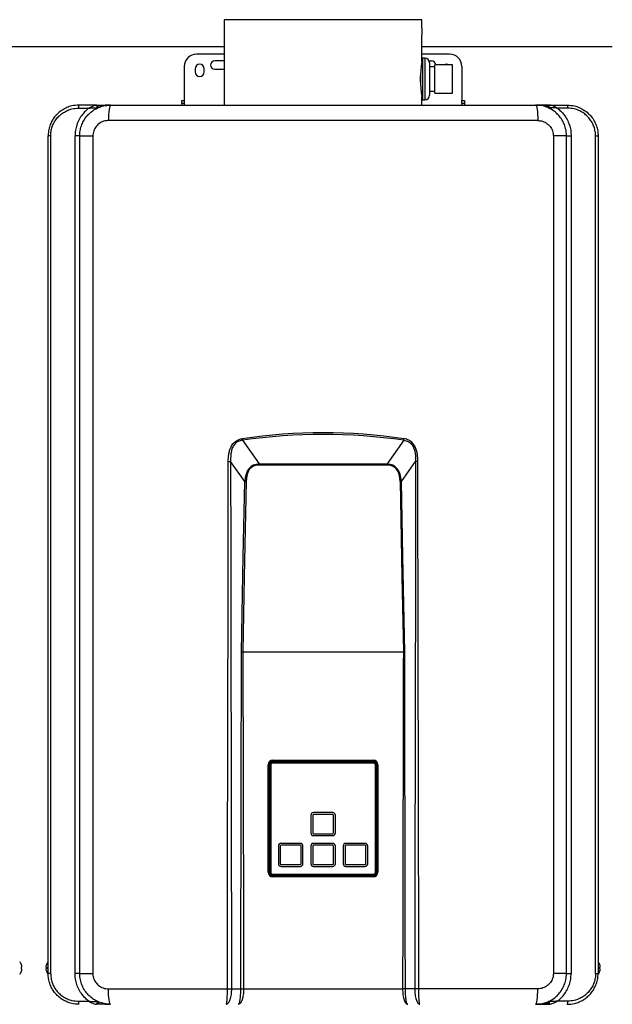
# Model space of a CAD drawing. Units: millimetres. Extents: x 1888 to 7708, y 425 to 3956.
# Drawn here: x 3582 to 3966, y 2012 to 2650 of the extents above; entities that cross this region are included whole.
import ezdxf

# ---------------------------------------------------------------- set-up
doc = ezdxf.new("R2010")
doc.units = ezdxf.units.MM
doc.layers.add('Frame', color=80, linetype='Continuous')

msp = doc.modelspace()

# ---------------------------------------------------------------- linework, layer by layer
at = {"color": 7, "linetype": 'Continuous', "lineweight": 25}
for p, q in [((3714.759, 2650.473), (3714.759, 2595.088)), ((3842.959, 2645.209), (3842.959, 2650.473)), ((3842.959, 2623.239), (3842.959, 2640.538)), ((3714.759, 2628.088), (3696.859, 2628.088)), ((3714.759, 2623.838), (3708.609, 2623.838)), ((3860.859, 2628.088), (3842.959, 2628.088)), ((3842.959, 2623.838), (3843.359, 2623.838)), ((3844.859, 2625.488), (3843.359, 2625.488)), ((3843.359, 2625.488), (3843.359, 2598.488)), ((3847.538, 2623.838), (3849.109, 2623.838)), ((3688.859, 2620.088), (3688.859, 2598.088)), ((3695.859, 2618.588), (3695.859, 2616.588)), ((3701.859, 2616.588), (3701.859, 2618.588)), ((3708.609, 2618.338), (3714.759, 2618.338)), ((3843.359, 2623.238), (3842.933, 2623.238)), ((3847.859, 2622.488), (3847.859, 2601.488)), ((3851.359, 2619.928), (3847.859, 2619.928)), ((3862.859, 2621.113), (3851.359, 2621.113)), ((3851.359, 2602.863), (3851.359, 2621.113)), ((3862.859, 2602.863), (3862.859, 2621.113)), ((3868.859, 2620.088), (3868.859, 2598.088)), ((3841.859, 2614.035), (3841.859, 2609.941)), ((3842.898, 2600.738), (3843.359, 2600.738)), ((3842.959, 2595.088), (3842.959, 2600.388)), ((3843.359, 2598.488), (3844.859, 2598.488)), ((3847.859, 2604.048), (3851.359, 2604.048)), ((3851.359, 2602.863), (3862.859, 2602.863)), ((3620.242, 2593.088), (3626.963, 2593.088)), ((3631.694, 2595.088), (3620.559, 2595.088)), ((3632.314, 2593.088), (3632.464, 2593.088)), ((3641.059, 2595.088), (3916.659, 2595.088)), ((3687.259, 2598.088), (3688.859, 2598.088)), ((3687.259, 2596.088), (3687.259, 2598.088)), ((3688.859, 2596.088), (3687.259, 2596.088)), ((3687.259, 2596.088), (3687.259, 2595.088)), ((3688.859, 2598.088), (3688.859, 2596.088)), ((3688.859, 2596.088), (3688.859, 2595.088)), ((3868.859, 2596.088), (3868.859, 2598.088)), ((3868.859, 2598.088), (3870.459, 2598.088)), ((3870.459, 2596.088), (3868.859, 2596.088)), ((3868.859, 2596.088), (3868.859, 2595.088)), ((3870.459, 2598.088), (3870.459, 2596.088)), ((3870.459, 2596.088), (3870.459, 2595.088)), ((3925.255, 2593.088), (3925.404, 2593.088)), ((3926.024, 2595.088), (3937.159, 2595.088)), ((3937.477, 2593.088), (3930.756, 2593.088)), ((3918.051, 2585.088), (3639.667, 2585.088)), ((3602.206, 2575.088), (3600.559, 2575.088)), ((3600.559, 2032.088), (3600.559, 2575.088)), ((3602.206, 2575.088), (3602.206, 2032.088)), ((3621.059, 2575.114), (3618.041, 2575.114)), ((3618.041, 2032.061), (3618.041, 2575.114)), ((3621.059, 2575.114), (3621.059, 2575.088)), ((3621.059, 2575.088), (3629.566, 2575.088)), ((3621.059, 2032.088), (3621.059, 2575.088)), ((3621.254, 2577.589), (3621.265, 2577.58)), ((3629.566, 2575.088), (3629.566, 2032.088)), ((3928.152, 2575.088), (3928.152, 2032.088)), ((3936.659, 2575.088), (3928.152, 2575.088)), ((3936.659, 2575.114), (3939.678, 2575.114)), ((3936.659, 2575.088), (3936.659, 2575.114)), ((3936.659, 2032.088), (3936.659, 2575.088)), ((3939.678, 2575.114), (3939.678, 2032.061)), ((3955.513, 2032.088), (3955.513, 2575.088)), ((3955.513, 2575.088), (3957.159, 2575.088)), ((3957.159, 2575.088), (3957.159, 2032.088)), ((3726.531, 2377.778), (3737.378, 2362.426)), ((3831.188, 2377.778), (3820.341, 2362.426)), ((3728.073, 2351.064), (3718.927, 2364.009)), ((3737.378, 2362.426), (3820.341, 2362.426)), ((3737.378, 2362.426), (3737.378, 2361.728)), ((3820.341, 2362.426), (3820.341, 2361.728)), ((3829.646, 2351.064), (3838.792, 2364.009)), ((3820.341, 2361.728), (3737.378, 2361.728)), ((3726.84, 2240.588), (3726.84, 2240.588)), ((3726.84, 2240.588), (3830.879, 2240.588)), ((3830.879, 2240.588), (3830.879, 2240.588)), ((3743.309, 2097.788), (3743.309, 2167.388)), ((3743.309, 2167.388), (3743.809, 2167.388)), ((3743.809, 2167.388), (3743.809, 2097.788)), ((3744.059, 2167.488), (3744.059, 2097.388)), ((3744.259, 2097.388), (3744.259, 2167.488)), ((3744.577, 2097.188), (3744.577, 2167.688)), ((3744.718, 2097.188), (3744.718, 2167.688)), ((3744.859, 2167.688), (3744.718, 2167.688)), ((3744.859, 2097.188), (3744.859, 2167.688)), ((3744.959, 2167.583), (3744.959, 2097.283)), ((3745.859, 2168.97), (3811.859, 2168.97)), ((3745.859, 2168.829), (3811.859, 2168.829)), ((3745.859, 2168.829), (3745.859, 2168.688)), ((3745.859, 2168.688), (3811.859, 2168.688)), ((3811.759, 2168.583), (3745.959, 2168.583)), ((3811.659, 2169.488), (3746.059, 2169.488)), ((3811.659, 2169.288), (3746.059, 2169.288)), ((3746.309, 2170.388), (3811.409, 2170.388)), ((3746.309, 2169.888), (3746.309, 2170.388)), ((3811.409, 2169.888), (3746.309, 2169.888)), ((3746.809, 2169.888), (3746.809, 2169.488)), ((3769.359, 2169.488), (3769.359, 2169.888)), ((3772.859, 2169.888), (3772.859, 2169.488)), ((3784.859, 2169.888), (3784.859, 2169.488)), ((3788.359, 2169.888), (3788.359, 2169.488)), ((3810.909, 2169.488), (3810.909, 2169.888)), ((3811.409, 2169.888), (3811.409, 2170.388)), ((3811.859, 2168.688), (3811.859, 2168.829)), ((3812.759, 2097.283), (3812.759, 2167.583)), ((3812.859, 2167.688), (3812.859, 2097.188)), ((3813.001, 2167.688), (3812.859, 2167.688)), ((3813.001, 2167.688), (3813.001, 2097.188)), ((3813.142, 2167.688), (3813.142, 2097.188)), ((3813.459, 2097.388), (3813.459, 2167.488)), ((3813.659, 2097.388), (3813.659, 2167.488)), ((3813.909, 2167.388), (3814.409, 2167.388)), ((3813.909, 2097.788), (3813.909, 2167.388)), ((3814.409, 2167.388), (3814.409, 2097.788)), ((3770.909, 2134.683), (3770.909, 2123.183)), ((3772.109, 2134.683), (3772.109, 2123.183)), ((3785.109, 2136.383), (3772.609, 2136.383)), ((3785.109, 2135.183), (3772.609, 2135.183)), ((3785.609, 2123.183), (3785.609, 2134.683)), ((3786.809, 2123.183), (3786.809, 2134.683)), ((3772.609, 2122.683), (3785.109, 2122.683)), ((3772.609, 2121.483), (3785.109, 2121.483)), ((3749.909, 2114.683), (3749.909, 2103.183)), ((3751.109, 2114.683), (3751.109, 2103.183)), ((3764.109, 2116.383), (3751.609, 2116.383)), ((3764.109, 2115.183), (3751.609, 2115.183)), ((3764.609, 2103.183), (3764.609, 2114.683)), ((3765.809, 2103.183), (3765.809, 2114.683)), ((3770.909, 2114.683), (3770.909, 2103.183)), ((3772.109, 2114.683), (3772.109, 2103.183)), ((3785.109, 2116.383), (3772.609, 2116.383)), ((3785.109, 2115.183), (3772.609, 2115.183)), ((3785.609, 2103.183), (3785.609, 2114.683)), ((3786.809, 2103.183), (3786.809, 2114.683)), ((3791.909, 2114.683), (3791.909, 2103.183)), ((3793.109, 2114.683), (3793.109, 2103.183)), ((3806.109, 2116.383), (3793.609, 2116.383)), ((3806.109, 2115.183), (3793.609, 2115.183)), ((3806.609, 2103.183), (3806.609, 2114.683)), ((3807.809, 2103.183), (3807.809, 2114.683)), ((3751.609, 2102.683), (3764.109, 2102.683)), ((3751.609, 2101.483), (3764.109, 2101.483)), ((3772.609, 2102.683), (3785.109, 2102.683)), ((3772.609, 2101.483), (3785.109, 2101.483)), ((3793.609, 2102.683), (3806.109, 2102.683)), ((3793.609, 2101.483), (3806.109, 2101.483)), ((3743.309, 2097.788), (3743.809, 2097.788)), ((3744.718, 2097.188), (3744.859, 2097.188)), ((3745.859, 2096.188), (3745.859, 2096.046)), ((3811.859, 2096.188), (3745.859, 2096.188)), ((3811.859, 2096.046), (3745.859, 2096.046)), ((3811.859, 2095.905), (3745.859, 2095.905)), ((3745.959, 2096.283), (3811.759, 2096.283)), ((3811.659, 2095.588), (3746.059, 2095.588)), ((3746.059, 2095.388), (3811.659, 2095.388)), ((3746.309, 2094.788), (3746.309, 2095.288)), ((3746.309, 2095.288), (3811.409, 2095.288)), ((3811.409, 2094.788), (3746.309, 2094.788)), ((3746.809, 2095.388), (3746.809, 2095.288)), ((3764.859, 2095.288), (3764.859, 2095.388)), ((3772.859, 2095.288), (3772.859, 2095.388)), ((3784.859, 2095.388), (3784.859, 2095.288)), ((3792.859, 2095.388), (3792.859, 2095.288)), ((3810.909, 2095.288), (3810.909, 2095.388)), ((3811.409, 2094.788), (3811.409, 2095.288)), ((3811.859, 2096.046), (3811.859, 2096.188)), ((3812.859, 2097.188), (3813.001, 2097.188)), ((3813.909, 2097.788), (3814.409, 2097.788)), ((3583.287, 2037.727), (3583.287, 2037.788)), ((3599.432, 2037.788), (3599.432, 2037.727)), ((3958.287, 2037.727), (3958.287, 2037.788)), ((3583.287, 2036.188), (3583.567, 2036.188)), ((3583.287, 2035.188), (3583.287, 2036.188)), ((3583.567, 2035.188), (3583.287, 2035.188)), ((3583.287, 2033.588), (3583.287, 2033.648)), ((3599.151, 2036.188), (3599.432, 2036.188)), ((3599.432, 2035.188), (3599.151, 2035.188)), ((3599.432, 2036.188), (3599.432, 2035.188)), ((3599.432, 2033.648), (3599.432, 2033.588)), ((3602.206, 2032.088), (3600.559, 2032.088)), ((3621.059, 2032.061), (3618.041, 2032.061)), ((3621.059, 2032.088), (3629.566, 2032.088)), ((3621.059, 2032.088), (3621.059, 2032.061)), ((3936.659, 2032.088), (3928.152, 2032.088)), ((3936.659, 2032.061), (3936.659, 2032.088)), ((3936.659, 2032.061), (3939.678, 2032.061)), ((3955.513, 2032.088), (3957.159, 2032.088)), ((3958.287, 2036.188), (3958.567, 2036.188)), ((3958.287, 2035.188), (3958.287, 2036.188)), ((3958.567, 2035.188), (3958.287, 2035.188)), ((3958.287, 2033.588), (3958.287, 2033.648)), ((3621.319, 2029.637), (3621.254, 2029.586)), ((3639.667, 2022.088), (3716.838, 2022.088)), ((3719.413, 2022.088), (3725.504, 2022.088)), ((3727.32, 2022.088), (3830.399, 2022.088)), ((3838.305, 2022.088), (3832.215, 2022.088)), ((3918.051, 2022.088), (3840.881, 2022.088)), ((3620.242, 2014.088), (3626.963, 2014.088)), ((3629.742, 2015.688), (3629.662, 2015.688)), ((3632.495, 2014.088), (3632.314, 2014.088)), ((3925.404, 2014.088), (3925.224, 2014.088)), ((3928.057, 2015.688), (3927.977, 2015.688)), ((3937.477, 2014.088), (3930.756, 2014.088))]:
    msp.add_line(p, q, dxfattribs=at)
at = {"color": 8, "linetype": 'Continuous', "lineweight": 25}
for p, q in [((3842.959, 2650.473), (3714.759, 2650.473)), ((3844.859, 2625.488), (3844.859, 2598.488)), ((3630.947, 2592.288), (3630.875, 2592.288)), ((3926.844, 2592.288), (3926.772, 2592.288)), ((3743.811, 2167.488), (3744.059, 2167.488)), ((3746.059, 2169.875), (3746.059, 2169.488)), ((3811.659, 2169.875), (3811.659, 2169.488)), ((3813.907, 2167.488), (3813.659, 2167.488)), ((3743.842, 2097.388), (3744.059, 2097.388)), ((3746.059, 2095.388), (3746.059, 2095.3)), ((3811.659, 2095.388), (3811.659, 2095.3)), ((3813.659, 2097.388), (3813.877, 2097.388)), ((3630.875, 2014.888), (3630.925, 2014.888)), ((3926.794, 2014.888), (3926.844, 2014.888))]:
    msp.add_line(p, q, dxfattribs=at)
at = {"color": 7, "linetype": 'Continuous', "lineweight": 25, "flags": 128}
for points in [[(3632.037, 2593.253), (3632.183, 2593.468), (3632.28, 2593.746), (3632.317, 2594.059), (3632.291, 2594.375), (3632.205, 2594.661), (3632.066, 2594.89), (3631.89, 2595.037), (3631.694, 2595.088)], [(3641.059, 2595.088), (3640.788, 2594.895), (3640.527, 2594.326), (3640.286, 2593.402), (3640.075, 2592.159), (3639.902, 2590.643), (3639.773, 2588.914), (3639.694, 2587.038), (3639.667, 2585.088)], [(3916.659, 2595.088), (3916.931, 2594.895), (3917.192, 2594.326), (3917.433, 2593.402), (3917.644, 2592.159), (3917.817, 2590.643), (3917.945, 2588.914), (3918.025, 2587.038), (3918.051, 2585.088)], [(3925.682, 2593.253), (3925.535, 2593.468), (3925.439, 2593.746), (3925.402, 2594.059), (3925.428, 2594.375), (3925.514, 2594.661), (3925.653, 2594.89), (3925.829, 2595.037), (3926.024, 2595.088)], [(3725.932, 2240.597), (3727.131, 2302.459), (3728.073, 2351.064)], [(3728.981, 2351.044), (3727.782, 2289.188), (3726.84, 2240.588)], [(3828.738, 2351.044), (3829.937, 2289.188), (3830.879, 2240.588)], [(3831.787, 2240.597), (3830.588, 2302.459), (3829.646, 2351.064)], [(3641.059, 2012.088), (3640.788, 2012.28), (3640.527, 2012.849), (3640.286, 2013.773), (3640.075, 2015.016), (3639.902, 2016.532), (3639.773, 2018.261), (3639.694, 2020.137), (3639.667, 2022.088)], [(3916.659, 2012.088), (3916.931, 2012.28), (3917.192, 2012.849), (3917.433, 2013.773), (3917.644, 2015.016), (3917.817, 2016.532), (3917.945, 2018.261), (3918.025, 2020.137), (3918.051, 2022.088)], [(3632.037, 2013.922), (3632.183, 2013.707), (3632.28, 2013.429), (3632.317, 2013.116), (3632.291, 2012.8), (3632.205, 2012.514), (3632.066, 2012.285), (3631.89, 2012.138), (3631.694, 2012.088)], [(3925.682, 2013.922), (3925.535, 2013.707), (3925.439, 2013.429), (3925.402, 2013.116), (3925.428, 2012.8), (3925.514, 2012.514), (3925.653, 2012.285), (3925.829, 2012.138), (3926.024, 2012.088)]]:
    msp.add_lwpolyline(points, dxfattribs=at)
at = {"color": 7, "linetype": 'Continuous', "lineweight": 25}
for centre, radius, start, end in [((3907.043, 2642.887), 64.127, 177.925488, 182.1001), ((3696.859, 2620.088), 8, 90, 180), ((3708.609, 2621.088), 2.75, 90, 270), ((3844.859, 2622.488), 3, 0, 90), ((3849.109, 2621.088), 2.75, 0.520878, 90), ((3860.859, 2620.088), 8, 0, 90), ((3698.859, 2618.588), 3, 0, 180), ((3906.513, 2611.887), 64.585, 169.876292, 190.25608), ((3858.859, 2618.588), 3, 57.316536, 122.683464), ((3698.859, 2616.588), 3, 180, 0), ((3844.859, 2601.488), 3, 270, 0), ((3623.627, 2593.575), 3.421, 153.75585, 188.191453), ((3632.059, 2594.088), 1, 295.376934, 90), ((3925.659, 2594.088), 1, 90, 244.623066), ((3934.091, 2593.575), 3.421, 351.808547, 26.24415), ((3780.711, 2386.693), 54.908, 188.271499, 189.344519), ((3777.008, 2386.693), 54.908, 350.655481, 351.728501), ((3746.309, 2167.388), 3, 90, 180), ((3746.309, 2167.388), 2.5, 90, 180), ((3746.059, 2167.488), 2, 90, 180), ((3746.059, 2167.488), 1.8, 90, 180), ((3745.859, 2167.688), 1.283, 90, 180), ((3745.859, 2167.688), 1.141, 90, 180), ((3745.859, 2167.688), 1, 90, 180), ((3745.959, 2167.583), 1, 90, 180), ((3811.409, 2167.388), 3, 0, 90), ((3811.409, 2167.388), 2.5, 0, 90), ((3811.659, 2167.488), 2, 0, 90), ((3811.659, 2167.488), 1.8, 0, 90), ((3811.759, 2167.583), 1, 0, 90), ((3811.859, 2167.688), 1.283, 0, 90), ((3811.859, 2167.688), 1.141, 0, 90), ((3811.859, 2167.688), 1, 0, 90), ((3772.609, 2134.683), 1.7, 90, 180), ((3772.609, 2134.683), 0.5, 90, 180), ((3785.109, 2134.683), 1.7, 0, 90), ((3785.109, 2134.683), 0.5, 0, 90), ((3772.609, 2123.183), 1.7, 180, 270), ((3772.609, 2123.183), 0.5, 180, 270), ((3785.109, 2123.183), 1.7, 270, 0), ((3785.109, 2123.183), 0.5, 270, 0), ((3751.609, 2114.683), 1.7, 90, 180), ((3751.609, 2114.683), 0.5, 90, 180), ((3764.109, 2114.683), 1.7, 0, 90), ((3764.109, 2114.683), 0.5, 0, 90), ((3772.609, 2114.683), 1.7, 90, 180), ((3772.609, 2114.683), 0.5, 90, 180), ((3785.109, 2114.683), 1.7, 0, 90), ((3785.109, 2114.683), 0.5, 0, 90), ((3793.609, 2114.683), 1.7, 90, 180), ((3793.609, 2114.683), 0.5, 90, 180), ((3806.109, 2114.683), 1.7, 0, 90), ((3806.109, 2114.683), 0.5, 0, 90), ((3751.609, 2103.183), 1.7, 180, 270), ((3751.609, 2103.183), 0.5, 180, 270), ((3764.109, 2103.183), 1.7, 270, 0), ((3764.109, 2103.183), 0.5, 270, 0), ((3772.609, 2103.183), 1.7, 180, 270), ((3772.609, 2103.183), 0.5, 180, 270), ((3785.109, 2103.183), 1.7, 270, 0), ((3785.109, 2103.183), 0.5, 270, 0), ((3793.609, 2103.183), 1.7, 180, 270), ((3793.609, 2103.183), 0.5, 180, 270), ((3806.109, 2103.183), 1.7, 270, 0), ((3806.109, 2103.183), 0.5, 270, 0), ((3746.309, 2097.788), 3, 180, 270), ((3746.309, 2097.788), 2.5, 180, 270), ((3746.059, 2097.388), 2, 180, 270), ((3746.059, 2097.388), 1.8, 180, 270), ((3745.859, 2097.188), 1.283, 180, 270), ((3745.859, 2097.188), 1.141, 180, 270), ((3745.859, 2097.188), 1, 180, 270), ((3745.959, 2097.283), 1, 180, 270), ((3811.409, 2097.788), 3, 270, 0), ((3811.409, 2097.788), 2.5, 270, 0), ((3811.659, 2097.388), 1.8, 270, 0), ((3811.659, 2097.388), 2, 270, 0), ((3811.759, 2097.283), 1, 270, 0), ((3811.859, 2097.188), 1.141, 270, 0), ((3811.859, 2097.188), 1.283, 270, 0), ((3811.859, 2097.188), 1, 270, 0), ((3577.559, 2035.688), 6.1, 20.13677, 41.053351), ((3577.559, 2035.688), 6.079, 8.788796, 19.602389), ((3578.632, 2036.045), 4.968, 3.221763, 6.608129), ((3604.086, 2036.045), 4.968, 173.391871, 176.778237), ((3605.159, 2035.688), 6.079, 160.397611, 171.211204), ((3605.159, 2035.688), 6.1, 138.946649, 159.86323), ((3952.559, 2035.688), 6.1, 20.13677, 41.053351), ((3952.559, 2035.688), 6.079, 8.788796, 19.602389), ((3953.632, 2036.045), 4.968, 3.221763, 6.608129), ((3577.559, 2035.688), 6.1, 319.227521, 339.86323), ((3577.559, 2035.688), 6.079, 340.397611, 351.211204), ((3582.477, 2036.459), 1.124, 346.014739, 353.087887), ((3582.476, 2034.916), 1.124, 6.912793, 13.984581), ((3578.632, 2035.33), 4.968, 353.391871, 356.778237), ((3600.242, 2036.459), 1.124, 186.912113, 193.985261), ((3600.242, 2034.916), 1.124, 166.015419, 173.087207), ((3604.086, 2035.33), 4.968, 183.221763, 186.608129), ((3605.159, 2035.688), 6.079, 188.788796, 199.602389), ((3605.159, 2035.688), 6.1, 200.13677, 221.113744), ((3952.559, 2035.688), 6.1, 319.227521, 339.86323), ((3952.559, 2035.688), 6.079, 340.397611, 351.211204), ((3957.477, 2036.459), 1.124, 346.014739, 353.087887), ((3957.476, 2034.916), 1.124, 6.912793, 13.984581), ((3953.632, 2035.33), 4.968, 353.391871, 356.778237), ((3623.627, 2013.6), 3.421, 171.8083, 206.244168), ((3632.059, 2013.088), 1, 270, 64.623066), ((3925.659, 2013.088), 1, 115.376934, 270), ((3934.091, 2013.6), 3.421, 333.755832, 8.1917)]:
    msp.add_arc(centre, radius, start, end, dxfattribs=at)
for centre, major_axis, ratio, start_param, end_param in [((3778.859, -386.833), (0, 2769.444), 0.3610832, 6.2306754, 6.3356952), ((3778.859, -387.849), (0, 2769.444), 0.36, 6.2306754, 6.3356952), ((3778.569, 2295.658), (-46.243, 65.19), 0.3127841, 6.0804459, 6.657017), ((3779.15, 2295.658), (46.243, 65.19), 0.3127841, 5.9093536, 6.4859247), ((3778.569, 2295.639), (-45.907, 64.737), 0.289807, 6.0804947, 6.6570659), ((3779.15, 2295.639), (45.907, 64.737), 0.289807, 5.9093048, 6.4858759)]:
    msp.add_ellipse(centre, major_axis=major_axis, ratio=ratio, start_param=start_param, end_param=end_param, dxfattribs=at)
for points, knots in [([(3620.559, 2595.088), (3618.991, 2594.983), (3616.314, 2594.804), (3612.683, 2593.566), (3609.721, 2592.009), (3607.045, 2589.956), (3604.78, 2587.525), (3602.929, 2584.728), (3601.59, 2581.691), (3600.723, 2578.439), (3600.614, 2576.215), (3600.559, 2575.088)], [0, 0, 0, 0, 0.1503376, 0.2564744, 0.3656238, 0.4703106, 0.5779375, 0.6819289, 0.7888724, 0.8929283, 1, 1, 1, 1]), ([(3602.206, 2575.088), (3602.255, 2576.088), (3602.354, 2578.089), (3603.124, 2581.006), (3604.339, 2583.751), (3605.994, 2586.262), (3608.048, 2588.458), (3610.444, 2590.304), (3613.128, 2591.71), (3616.4, 2592.833), (3618.827, 2592.994), (3620.242, 2593.088)], [0, 0, 0, 0, 0.1053326, 0.2106669, 0.3160061, 0.4213502, 0.5275341, 0.6337256, 0.7415337, 0.8493462, 1, 1, 1, 1]), ([(3626.963, 2593.088), (3626.208, 2592.467), (3624.684, 2591.216), (3622.551, 2588.776), (3620.601, 2585.791), (3619.128, 2582.336), (3618.21, 2578.732), (3618.098, 2576.33), (3618.041, 2575.114)], [0, 0, 0, 0, 0.1415199, 0.2854737, 0.4673313, 0.654602, 0.8250352, 1, 1, 1, 1]), ([(3621.059, 2575.088), (3621.112, 2576.187), (3621.218, 2578.417), (3622.075, 2581.652), (3623.43, 2584.73), (3625.27, 2587.514), (3627.566, 2589.976), (3630.225, 2592.012), (3633.22, 2593.582), (3636.832, 2594.809), (3639.515, 2594.986), (3641.059, 2595.088)], [0, 0, 0, 0, 0.104852, 0.2127104, 0.3173761, 0.425018, 0.5299639, 0.6378948, 0.7437037, 0.8525608, 1, 1, 1, 1]), ([(3626.963, 2593.088), (3626.967, 2593.09), (3626.979, 2593.097), (3627.004, 2593.111), (3627.046, 2593.136), (3627.121, 2593.18), (3627.266, 2593.264), (3627.558, 2593.429), (3628.334, 2593.852), (3629.12, 2594.234), (3630.202, 2594.69), (3630.777, 2594.9), (3631.392, 2595.055), (3631.549, 2595.072), (3631.694, 2595.088)], [0, 0, 0, 0, 0.0022596, 0.008075, 0.0153515, 0.0292018, 0.0556883, 0.1070537, 0.2122249, 0.5360846, 0.5791052, 0.8695509, 0.8788013, 1, 1, 1, 1]), ([(3626.963, 2593.088), (3626.967, 2593.088), (3626.978, 2593.089), (3627.008, 2593.092), (3627.088, 2593.099), (3627.321, 2593.121), (3628.248, 2593.202), (3629.696, 2593.292), (3631.253, 2593.342), (3631.87, 2593.272), (3632.037, 2593.253)], [0, 0, 0, 0, 0.0022648, 0.0063833, 0.0173526, 0.0478719, 0.1403809, 0.5462347, 0.8768482, 1, 1, 1, 1]), ([(3632.059, 2595.088), (3632.051, 2595.088), (3632.035, 2595.088), (3631.904, 2595.088), (3631.77, 2595.088), (3631.694, 2595.088)], [0, 0, 0, 0, 0.3039538, 0.6069193, 1, 1, 1, 1]), ([(3632.488, 2593.184), (3632.473, 2593.183), (3632.443, 2593.181), (3632.289, 2593.205), (3632.126, 2593.236), (3632.037, 2593.253)], [0, 0, 0, 0, 0.3190701, 0.6271527, 1, 1, 1, 1]), ([(3632.277, 2595.088), (3632.309, 2595.088), (3633.361, 2595.088), (3636.313, 2595.088), (3639.156, 2595.088), (3641.052, 2595.088), (3641.059, 2595.088)], [0, 0, 0, 0, 0.0102857, 0.3350605, 0.9973373, 1, 1, 1, 1]), ([(3936.659, 2575.088), (3936.607, 2576.187), (3936.5, 2578.417), (3935.643, 2581.652), (3934.289, 2584.73), (3932.449, 2587.514), (3930.153, 2589.976), (3927.494, 2592.012), (3924.498, 2593.582), (3920.887, 2594.809), (3918.203, 2594.986), (3916.659, 2595.088)], [0, 0, 0, 0, 0.104852, 0.2127104, 0.3173761, 0.425018, 0.5299639, 0.6378948, 0.7437037, 0.8525608, 1, 1, 1, 1]), ([(3925.442, 2595.088), (3925.409, 2595.088), (3924.358, 2595.088), (3921.406, 2595.088), (3918.562, 2595.088), (3916.667, 2595.088), (3916.659, 2595.088)], [0, 0, 0, 0, 0.0102857, 0.3350605, 0.9973373, 1, 1, 1, 1]), ([(3925.231, 2593.184), (3925.246, 2593.183), (3925.275, 2593.181), (3925.429, 2593.205), (3925.592, 2593.236), (3925.682, 2593.253)], [0, 0, 0, 0, 0.3190701, 0.6271527, 1, 1, 1, 1]), ([(3925.659, 2595.088), (3925.668, 2595.088), (3925.684, 2595.088), (3925.815, 2595.088), (3925.949, 2595.088), (3926.024, 2595.088)], [0, 0, 0, 0, 0.3039538, 0.6069193, 1, 1, 1, 1]), ([(3930.756, 2593.088), (3930.752, 2593.088), (3930.741, 2593.089), (3930.71, 2593.092), (3930.631, 2593.099), (3930.398, 2593.121), (3929.471, 2593.202), (3928.023, 2593.292), (3926.466, 2593.342), (3925.849, 2593.272), (3925.682, 2593.253)], [0, 0, 0, 0, 0.0022648, 0.0063833, 0.0173526, 0.0478719, 0.1403809, 0.5462347, 0.8768482, 1, 1, 1, 1]), ([(3930.756, 2593.088), (3930.752, 2593.09), (3930.739, 2593.097), (3930.715, 2593.111), (3930.673, 2593.136), (3930.598, 2593.18), (3930.452, 2593.264), (3930.16, 2593.429), (3929.385, 2593.852), (3928.599, 2594.234), (3927.517, 2594.69), (3926.941, 2594.9), (3926.327, 2595.055), (3926.17, 2595.072), (3926.024, 2595.088)], [0, 0, 0, 0, 0.0022596, 0.008075, 0.0153515, 0.0292018, 0.0556883, 0.1070537, 0.2122249, 0.5360846, 0.5791052, 0.8695509, 0.8788013, 1, 1, 1, 1]), ([(3930.756, 2593.088), (3931.511, 2592.467), (3933.034, 2591.216), (3935.168, 2588.776), (3937.118, 2585.791), (3938.591, 2582.336), (3939.509, 2578.732), (3939.621, 2576.33), (3939.678, 2575.114)], [0, 0, 0, 0, 0.1415199, 0.2854737, 0.4673313, 0.654602, 0.8250352, 1, 1, 1, 1]), ([(3937.159, 2595.088), (3938.728, 2594.983), (3941.404, 2594.804), (3945.035, 2593.566), (3947.998, 2592.009), (3950.673, 2589.956), (3952.939, 2587.525), (3954.79, 2584.728), (3956.129, 2581.691), (3956.996, 2578.439), (3957.104, 2576.215), (3957.159, 2575.088)], [0, 0, 0, 0, 0.1503376, 0.2564744, 0.3656238, 0.4703106, 0.5779375, 0.6819289, 0.7888724, 0.8929283, 1, 1, 1, 1]), ([(3955.513, 2575.088), (3955.464, 2576.088), (3955.365, 2578.089), (3954.594, 2581.006), (3953.379, 2583.751), (3951.725, 2586.262), (3949.671, 2588.458), (3947.275, 2590.304), (3944.591, 2591.71), (3941.319, 2592.833), (3938.892, 2592.994), (3937.477, 2593.088)], [0, 0, 0, 0, 0.1053326, 0.2106669, 0.3160061, 0.4213502, 0.5275341, 0.6337256, 0.7415337, 0.8493462, 1, 1, 1, 1]), ([(3639.667, 2585.088), (3638.889, 2585.035), (3636.982, 2584.905), (3634.139, 2583.674), (3631.612, 2581.413), (3629.897, 2578.436), (3629.677, 2576.203), (3629.566, 2575.088)], [0, 0, 0, 0, 0.1491095, 0.3649839, 0.5779831, 0.7891946, 1, 1, 1, 1]), ([(3918.051, 2585.088), (3918.83, 2585.035), (3920.736, 2584.905), (3923.58, 2583.674), (3926.107, 2581.413), (3927.822, 2578.436), (3928.042, 2576.203), (3928.152, 2575.088)], [0, 0, 0, 0, 0.1491095, 0.3649839, 0.5779831, 0.7891946, 1, 1, 1, 1]), ([(3717.38, 2364.009), (3717.432, 2365.539), (3717.513, 2367.938), (3718.214, 2371.131), (3719.174, 2373.678), (3720.785, 2376.116), (3723.279, 2378.083), (3725.343, 2378.557), (3726.374, 2378.794)], [0, 0, 0, 0, 0.2410885, 0.3777431, 0.5140643, 0.6686076, 0.8346172, 1, 1, 1, 1]), ([(3726.531, 2377.778), (3725.594, 2377.599), (3723.726, 2377.243), (3721.485, 2375.446), (3720.118, 2373.167), (3719.357, 2370.774), (3718.865, 2367.736), (3718.903, 2365.468), (3718.927, 2364.009)], [0, 0, 0, 0, 0.1615076, 0.3221929, 0.4741602, 0.6120816, 0.7504059, 1, 1, 1, 1]), ([(3831.188, 2377.778), (3832.124, 2377.599), (3833.993, 2377.243), (3836.234, 2375.446), (3837.601, 2373.167), (3838.362, 2370.774), (3838.854, 2367.736), (3838.816, 2365.468), (3838.792, 2364.009)], [0, 0, 0, 0, 0.1615076, 0.3221929, 0.4741602, 0.6120816, 0.7504059, 1, 1, 1, 1]), ([(3840.338, 2364.009), (3840.287, 2365.539), (3840.206, 2367.938), (3839.505, 2371.131), (3838.545, 2373.678), (3836.934, 2376.116), (3834.44, 2378.083), (3832.375, 2378.557), (3831.345, 2378.794)], [0, 0, 0, 0, 0.2410885, 0.3777431, 0.5140643, 0.6686076, 0.8346172, 1, 1, 1, 1]), ([(3716.833, 2022.088), (3716.834, 2026.137), (3716.835, 2034.391), (3716.841, 2047.006), (3716.852, 2060.087), (3716.866, 2073.636), (3716.885, 2087.652), (3716.907, 2100.958), (3716.929, 2113.096), (3716.95, 2123.875), (3716.973, 2134.677), (3716.998, 2146.168), (3717.026, 2158.744), (3717.055, 2171.322), (3717.085, 2183.752), (3717.113, 2195.588), (3717.141, 2207.328), (3717.169, 2219.543), (3717.198, 2231.941), (3717.226, 2244.368), (3717.25, 2255.665), (3717.271, 2265.833), (3717.291, 2275.99), (3717.31, 2287.078), (3717.335, 2302.745), (3717.359, 2321.828), (3717.377, 2343.34), (3717.379, 2357.26), (3717.38, 2364.009)], [0, 0, 0, 0, 0.0355278, 0.0724213, 0.1106805, 0.1503056, 0.1912963, 0.2336528, 0.26706, 0.2977925, 0.3282269, 0.3618347, 0.3986158, 0.4385703, 0.4721894, 0.5076779, 0.5424182, 0.5751996, 0.6148488, 0.651194, 0.6842351, 0.7139723, 0.7404054, 0.7733555, 0.811252, 0.8778691, 0.9407851, 1, 1, 1, 1]), ([(3717.38, 2364.009), (3717.649, 2364.009), (3718.186, 2364.009), (3718.68, 2364.009), (3718.927, 2364.009)], [0, 0, 0, 0, 0.5000018, 1, 1, 1, 1]), ([(3718.927, 2364.009), (3718.927, 2359.959), (3718.928, 2351.705), (3718.934, 2339.091), (3718.943, 2326.009), (3718.956, 2312.46), (3718.973, 2298.445), (3718.992, 2285.138), (3719.012, 2273), (3719.031, 2262.221), (3719.051, 2251.419), (3719.073, 2239.928), (3719.098, 2227.352), (3719.124, 2214.774), (3719.15, 2202.344), (3719.176, 2190.508), (3719.2, 2178.768), (3719.226, 2166.553), (3719.251, 2154.155), (3719.276, 2141.728), (3719.297, 2130.431), (3719.316, 2120.263), (3719.333, 2110.106), (3719.351, 2099.018), (3719.373, 2083.351), (3719.394, 2064.269), (3719.41, 2042.756), (3719.412, 2028.837), (3719.413, 2022.088)], [0, 0, 0, 0, 0.0355278, 0.0724213, 0.1106806, 0.1503056, 0.1912963, 0.2336529, 0.26706, 0.2977926, 0.3282269, 0.3618347, 0.3986158, 0.4385703, 0.4721894, 0.5076779, 0.5424182, 0.5751996, 0.6148488, 0.651194, 0.6842351, 0.7139723, 0.7404054, 0.7733556, 0.811252, 0.8778691, 0.940785, 1, 1, 1, 1]), ([(3838.792, 2364.009), (3838.792, 2359.959), (3838.791, 2351.705), (3838.785, 2339.091), (3838.776, 2326.009), (3838.762, 2312.46), (3838.746, 2298.445), (3838.727, 2285.138), (3838.707, 2273), (3838.688, 2262.221), (3838.668, 2251.419), (3838.646, 2239.928), (3838.62, 2227.352), (3838.595, 2214.774), (3838.568, 2202.344), (3838.543, 2190.508), (3838.518, 2178.768), (3838.493, 2166.553), (3838.468, 2154.155), (3838.443, 2141.728), (3838.421, 2130.431), (3838.403, 2120.263), (3838.385, 2110.106), (3838.368, 2099.018), (3838.346, 2083.351), (3838.325, 2064.269), (3838.309, 2042.756), (3838.306, 2028.837), (3838.305, 2022.088)], [0, 0, 0, 0, 0.0355278, 0.0724213, 0.1106806, 0.1503056, 0.1912963, 0.2336529, 0.26706, 0.2977926, 0.3282269, 0.3618347, 0.3986158, 0.4385703, 0.4721894, 0.5076779, 0.5424182, 0.5751996, 0.6148488, 0.651194, 0.6842351, 0.7139723, 0.7404054, 0.7733556, 0.811252, 0.8778691, 0.940785, 1, 1, 1, 1]), ([(3840.338, 2364.009), (3840.07, 2364.009), (3839.533, 2364.009), (3839.039, 2364.009), (3838.792, 2364.009)], [0, 0, 0, 0, 0.5000018, 1, 1, 1, 1]), ([(3840.886, 2022.088), (3840.885, 2026.137), (3840.884, 2034.391), (3840.878, 2047.006), (3840.867, 2060.087), (3840.852, 2073.636), (3840.833, 2087.652), (3840.812, 2100.958), (3840.79, 2113.096), (3840.769, 2123.875), (3840.746, 2134.677), (3840.721, 2146.168), (3840.693, 2158.744), (3840.663, 2171.322), (3840.634, 2183.752), (3840.606, 2195.588), (3840.578, 2207.328), (3840.549, 2219.543), (3840.521, 2231.941), (3840.493, 2244.368), (3840.469, 2255.665), (3840.448, 2265.833), (3840.428, 2275.99), (3840.409, 2287.078), (3840.384, 2302.745), (3840.36, 2321.828), (3840.342, 2343.34), (3840.34, 2357.26), (3840.338, 2364.009)], [0, 0, 0, 0, 0.0355278, 0.0724213, 0.1106805, 0.1503056, 0.1912963, 0.2336528, 0.26706, 0.2977925, 0.3282269, 0.3618347, 0.3986158, 0.4385703, 0.4721894, 0.5076779, 0.5424182, 0.5751996, 0.6148488, 0.651194, 0.6842351, 0.7139723, 0.7404054, 0.7733555, 0.811252, 0.8778691, 0.9407851, 1, 1, 1, 1]), ([(3728.073, 2351.064), (3728.236, 2351.06), (3728.527, 2351.053), (3728.842, 2351.047), (3728.981, 2351.044)], [0, 0, 0, 0, 0.5599982, 1, 1, 1, 1]), ([(3829.646, 2351.064), (3829.483, 2351.06), (3829.192, 2351.053), (3828.877, 2351.047), (3828.738, 2351.044)], [0, 0, 0, 0, 0.5599982, 1, 1, 1, 1]), ([(3725.504, 2022.088), (3725.591, 2062.876), (3725.745, 2135.713), (3725.875, 2208.549), (3725.932, 2240.597)], [0, 0, 0, 0, 0.5600001, 1, 1, 1, 1]), ([(3725.932, 2240.597), (3725.95, 2240.597), (3726.087, 2240.596), (3726.309, 2240.593), (3726.599, 2240.59), (3726.759, 2240.588), (3726.84, 2240.588)], [0, 0, 0, 0, 0.0644182, 0.4890143, 0.7445078, 1, 1, 1, 1]), ([(3726.84, 2240.588), (3726.937, 2199.801), (3727.111, 2126.968), (3727.256, 2054.134), (3727.32, 2022.088)], [0, 0, 0, 0, 0.5600002, 1, 1, 1, 1]), ([(3830.879, 2240.588), (3830.782, 2199.801), (3830.608, 2126.968), (3830.463, 2054.134), (3830.399, 2022.088)], [0, 0, 0, 0, 0.5600002, 1, 1, 1, 1]), ([(3831.787, 2240.597), (3831.769, 2240.597), (3831.632, 2240.596), (3831.409, 2240.593), (3831.12, 2240.59), (3830.959, 2240.588), (3830.879, 2240.588)], [0, 0, 0, 0, 0.0644182, 0.4890143, 0.7445078, 1, 1, 1, 1]), ([(3832.215, 2022.088), (3832.128, 2062.876), (3831.973, 2135.713), (3831.844, 2208.549), (3831.787, 2240.597)], [0, 0, 0, 0, 0.5600001, 1, 1, 1, 1]), ([(3744.259, 2167.488), (3744.233, 2167.488), (3744.181, 2167.488), (3744.115, 2167.488), (3744.068, 2167.488), (3744.062, 2167.488), (3744.059, 2167.488)], [0, 0, 0, 0, 0.2500014, 0.4999855, 0.7500127, 1, 1, 1, 1]), ([(3744.718, 2167.688), (3744.708, 2167.688), (3744.689, 2167.688), (3744.653, 2167.688), (3744.616, 2167.688), (3744.59, 2167.688), (3744.577, 2167.688)], [0, 0, 0, 0, 0.2499994, 0.4999707, 0.7499936, 1, 1, 1, 1]), ([(3745.859, 2168.97), (3745.859, 2168.957), (3745.859, 2168.931), (3745.859, 2168.893), (3745.859, 2168.858), (3745.859, 2168.839), (3745.859, 2168.829)], [0, 0, 0, 0, 0.2499762, 0.5000162, 0.7499836, 1, 1, 1, 1]), ([(3746.059, 2169.288), (3746.059, 2169.314), (3746.059, 2169.366), (3746.059, 2169.432), (3746.059, 2169.479), (3746.059, 2169.485), (3746.059, 2169.488)], [0, 0, 0, 0, 0.2499935, 0.4999715, 0.7500158, 1, 1, 1, 1]), ([(3811.659, 2169.488), (3811.659, 2169.485), (3811.659, 2169.479), (3811.659, 2169.432), (3811.659, 2169.366), (3811.659, 2169.314), (3811.659, 2169.288)], [0, 0, 0, 0, 0.2499842, 0.5000285, 0.7500065, 1, 1, 1, 1]), ([(3811.859, 2168.829), (3811.859, 2168.839), (3811.859, 2168.858), (3811.859, 2168.893), (3811.859, 2168.931), (3811.859, 2168.957), (3811.859, 2168.97)], [0, 0, 0, 0, 0.2500164, 0.4999838, 0.7500238, 1, 1, 1, 1]), ([(3813.001, 2167.688), (3813.011, 2167.688), (3813.03, 2167.688), (3813.065, 2167.688), (3813.103, 2167.688), (3813.129, 2167.688), (3813.142, 2167.688)], [0, 0, 0, 0, 0.2499994, 0.4999707, 0.7499936, 1, 1, 1, 1]), ([(3813.659, 2167.488), (3813.656, 2167.488), (3813.65, 2167.488), (3813.604, 2167.488), (3813.538, 2167.488), (3813.486, 2167.488), (3813.459, 2167.488)], [0, 0, 0, 0, 0.2499873, 0.5000145, 0.7499986, 1, 1, 1, 1]), ([(3744.259, 2097.388), (3744.233, 2097.388), (3744.181, 2097.388), (3744.115, 2097.388), (3744.068, 2097.388), (3744.062, 2097.388), (3744.059, 2097.388)], [0, 0, 0, 0, 0.2500014, 0.4999855, 0.7500127, 1, 1, 1, 1]), ([(3744.718, 2097.188), (3744.708, 2097.188), (3744.689, 2097.188), (3744.653, 2097.188), (3744.616, 2097.188), (3744.59, 2097.188), (3744.577, 2097.188)], [0, 0, 0, 0, 0.2499994, 0.4999707, 0.7499936, 1, 1, 1, 1]), ([(3745.859, 2096.046), (3745.859, 2096.036), (3745.859, 2096.017), (3745.859, 2095.982), (3745.859, 2095.944), (3745.859, 2095.918), (3745.859, 2095.905)], [0, 0, 0, 0, 0.2500055, 0.5000039, 0.7499875, 1, 1, 1, 1]), ([(3746.059, 2095.388), (3746.059, 2095.391), (3746.059, 2095.397), (3746.059, 2095.443), (3746.059, 2095.509), (3746.059, 2095.561), (3746.059, 2095.588)], [0, 0, 0, 0, 0.249986, 0.5000142, 0.7500093, 1, 1, 1, 1]), ([(3811.659, 2095.388), (3811.659, 2095.391), (3811.659, 2095.397), (3811.659, 2095.443), (3811.659, 2095.509), (3811.659, 2095.561), (3811.659, 2095.588)], [0, 0, 0, 0, 0.249986, 0.5000142, 0.7500093, 1, 1, 1, 1]), ([(3811.859, 2096.046), (3811.859, 2096.036), (3811.859, 2096.017), (3811.859, 2095.982), (3811.859, 2095.944), (3811.859, 2095.918), (3811.859, 2095.905)], [0, 0, 0, 0, 0.2500055, 0.5000039, 0.7499875, 1, 1, 1, 1]), ([(3813.001, 2097.188), (3813.011, 2097.188), (3813.03, 2097.188), (3813.065, 2097.188), (3813.103, 2097.188), (3813.129, 2097.188), (3813.142, 2097.188)], [0, 0, 0, 0, 0.2499994, 0.4999707, 0.7499936, 1, 1, 1, 1]), ([(3813.659, 2097.388), (3813.656, 2097.388), (3813.65, 2097.388), (3813.604, 2097.388), (3813.538, 2097.388), (3813.486, 2097.388), (3813.459, 2097.388)], [0, 0, 0, 0, 0.2499873, 0.5000145, 0.7499986, 1, 1, 1, 1]), ([(3620.559, 2012.088), (3618.991, 2012.192), (3616.314, 2012.371), (3612.683, 2013.609), (3609.721, 2015.166), (3607.045, 2017.219), (3604.78, 2019.65), (3602.929, 2022.447), (3601.59, 2025.484), (3600.723, 2028.736), (3600.614, 2030.96), (3600.559, 2032.088)], [0, 0, 0, 0, 0.1503374, 0.2564743, 0.3656238, 0.47031, 0.5779373, 0.6819276, 0.7888712, 0.8929283, 1, 1, 1, 1]), ([(3602.206, 2032.088), (3602.255, 2031.087), (3602.354, 2029.086), (3603.124, 2026.169), (3604.339, 2023.424), (3605.994, 2020.913), (3608.048, 2018.717), (3610.444, 2016.871), (3613.128, 2015.465), (3616.4, 2014.342), (3618.827, 2014.181), (3620.242, 2014.088)], [0, 0, 0, 0, 0.1053323, 0.2106679, 0.3160057, 0.4213512, 0.5275349, 0.6337262, 0.7415339, 0.8493465, 1, 1, 1, 1]), ([(3626.963, 2014.088), (3626.208, 2014.708), (3624.684, 2015.959), (3622.551, 2018.399), (3620.601, 2021.384), (3619.128, 2024.839), (3618.21, 2028.443), (3618.098, 2030.845), (3618.041, 2032.061)], [0, 0, 0, 0, 0.14152, 0.2854734, 0.4673307, 0.6546018, 0.8250374, 1, 1, 1, 1]), ([(3641.059, 2012.088), (3639.942, 2012.142), (3637.674, 2012.252), (3634.383, 2013.139), (3631.253, 2014.543), (3628.433, 2016.452), (3625.956, 2018.83), (3623.938, 2021.562), (3622.412, 2024.617), (3621.298, 2028.13), (3621.144, 2030.681), (3621.059, 2032.088)], [0, 0, 0, 0, 0.1068515, 0.2168386, 0.3238359, 0.4339904, 0.5408169, 0.6508018, 0.7568367, 0.8659747, 1, 1, 1, 1]), ([(3629.566, 2032.088), (3629.611, 2031.385), (3629.727, 2029.555), (3630.905, 2026.746), (3633.191, 2024.173), (3636.237, 2022.424), (3638.523, 2022.2), (3639.667, 2022.088)], [0, 0, 0, 0, 0.1332677, 0.3469632, 0.5634484, 0.7815128, 1, 1, 1, 1]), ([(3916.659, 2012.088), (3917.777, 2012.142), (3920.045, 2012.252), (3923.336, 2013.139), (3926.466, 2014.543), (3929.285, 2016.452), (3931.763, 2018.83), (3933.781, 2021.562), (3935.307, 2024.617), (3936.421, 2028.13), (3936.575, 2030.681), (3936.659, 2032.088)], [0, 0, 0, 0, 0.1068515, 0.2168386, 0.3238359, 0.4339904, 0.5408169, 0.6508018, 0.7568367, 0.8659747, 1, 1, 1, 1]), ([(3928.152, 2032.088), (3928.108, 2031.385), (3927.991, 2029.555), (3926.813, 2026.746), (3924.528, 2024.173), (3921.482, 2022.424), (3919.196, 2022.2), (3918.051, 2022.088)], [0, 0, 0, 0, 0.1332677, 0.3469632, 0.5634484, 0.7815128, 1, 1, 1, 1]), ([(3930.756, 2014.088), (3931.511, 2014.708), (3933.034, 2015.959), (3935.168, 2018.399), (3937.118, 2021.384), (3938.591, 2024.839), (3939.509, 2028.443), (3939.621, 2030.845), (3939.678, 2032.061)], [0, 0, 0, 0, 0.14152, 0.2854734, 0.4673307, 0.6546018, 0.8250374, 1, 1, 1, 1]), ([(3937.159, 2012.088), (3938.728, 2012.192), (3941.404, 2012.371), (3945.035, 2013.609), (3947.998, 2015.166), (3950.673, 2017.219), (3952.939, 2019.65), (3954.79, 2022.447), (3956.129, 2025.484), (3956.996, 2028.736), (3957.104, 2030.96), (3957.159, 2032.088)], [0, 0, 0, 0, 0.1503374, 0.2564743, 0.3656238, 0.47031, 0.5779373, 0.6819276, 0.7888712, 0.8929283, 1, 1, 1, 1]), ([(3955.513, 2032.088), (3955.464, 2031.087), (3955.365, 2029.086), (3954.594, 2026.169), (3953.379, 2023.424), (3951.725, 2020.913), (3949.671, 2018.717), (3947.275, 2016.871), (3944.591, 2015.465), (3941.319, 2014.342), (3938.892, 2014.181), (3937.477, 2014.088)], [0, 0, 0, 0, 0.1053323, 0.2106679, 0.3160057, 0.4213512, 0.5275349, 0.6337262, 0.7415339, 0.8493465, 1, 1, 1, 1]), ([(3719.413, 2022.088), (3719.403, 2021.48), (3719.382, 2020.247), (3719.206, 2018.438), (3718.919, 2016.715), (3718.589, 2015.44), (3718.28, 2014.544), (3718.025, 2013.936), (3717.738, 2013.38), (3717.359, 2012.811), (3716.814, 2012.235), (3716.357, 2012.142), (3716.092, 2012.088)], [0, 0, 0, 0, 0.1155685, 0.234229, 0.3560499, 0.4810933, 0.5404254, 0.6028354, 0.6683285, 0.7369064, 0.8471033, 1, 1, 1, 1]), ([(3716.092, 2012.088), (3716.15, 2012.138), (3716.224, 2012.203), (3716.31, 2012.532), (3716.35, 2012.72), (3716.423, 2013.119), (3716.52, 2013.866), (3716.633, 2015.18), (3716.721, 2016.714), (3716.784, 2018.437), (3716.825, 2020.247), (3716.831, 2021.479), (3716.833, 2022.088)], [0, 0, 0, 0, 0.1523755, 0.1939848, 0.2309495, 0.2632683, 0.397085, 0.5188143, 0.6438146, 0.7656359, 0.8843416, 1, 1, 1, 1]), ([(3716.833, 2022.088), (3717.281, 2022.088), (3718.177, 2022.088), (3719.001, 2022.088), (3719.413, 2022.088)], [0, 0, 0, 0, 0.4999994, 1, 1, 1, 1]), ([(3723.959, 2012.088), (3724.021, 2012.101), (3724.138, 2012.127), (3724.298, 2012.315), (3724.43, 2012.55), (3724.605, 2012.969), (3724.818, 2013.696), (3725.054, 2014.946), (3725.247, 2016.442), (3725.392, 2018.198), (3725.486, 2020.095), (3725.498, 2021.427), (3725.504, 2022.088)], [0, 0, 0, 0, 0.0789308, 0.1473483, 0.20525, 0.2526343, 0.3848921, 0.5036153, 0.631472, 0.752558, 0.8773663, 1, 1, 1, 1]), ([(3727.32, 2022.088), (3727.307, 2021.427), (3727.281, 2020.095), (3727.077, 2018.198), (3726.814, 2016.746), (3726.55, 2015.693), (3726.329, 2014.975), (3726.088, 2014.334), (3725.831, 2013.766), (3725.543, 2013.249), (3725.172, 2012.731), (3724.641, 2012.217), (3724.21, 2012.135), (3723.959, 2012.088)], [0, 0, 0, 0, 0.1226092, 0.2474012, 0.368458, 0.4315912, 0.4964681, 0.5541878, 0.615287, 0.6797849, 0.7476951, 0.8528804, 1, 1, 1, 1]), ([(3725.504, 2022.088), (3725.793, 2022.088), (3726.373, 2022.088), (3727.004, 2022.088), (3727.32, 2022.088)], [0, 0, 0, 0, 0.4999984, 1, 1, 1, 1]), ([(3832.215, 2022.088), (3831.925, 2022.088), (3831.346, 2022.088), (3830.715, 2022.088), (3830.399, 2022.088)], [0, 0, 0, 0, 0.4999984, 1, 1, 1, 1]), ([(3830.399, 2022.088), (3830.412, 2021.427), (3830.438, 2020.095), (3830.641, 2018.198), (3830.904, 2016.746), (3831.169, 2015.693), (3831.39, 2014.975), (3831.63, 2014.334), (3831.888, 2013.766), (3832.176, 2013.249), (3832.547, 2012.731), (3833.077, 2012.217), (3833.509, 2012.135), (3833.76, 2012.088)], [0, 0, 0, 0, 0.1226092, 0.2474012, 0.368458, 0.4315912, 0.4964681, 0.5541878, 0.615287, 0.6797849, 0.7476951, 0.8528804, 1, 1, 1, 1]), ([(3833.76, 2012.088), (3833.698, 2012.101), (3833.581, 2012.127), (3833.42, 2012.315), (3833.289, 2012.55), (3833.114, 2012.969), (3832.901, 2013.696), (3832.665, 2014.946), (3832.472, 2016.442), (3832.327, 2018.198), (3832.232, 2020.095), (3832.221, 2021.427), (3832.215, 2022.088)], [0, 0, 0, 0, 0.0789308, 0.1473483, 0.20525, 0.2526343, 0.3848921, 0.5036153, 0.631472, 0.752558, 0.8773663, 1, 1, 1, 1]), ([(3838.305, 2022.088), (3838.316, 2021.48), (3838.337, 2020.247), (3838.513, 2018.438), (3838.8, 2016.715), (3839.13, 2015.44), (3839.439, 2014.544), (3839.694, 2013.936), (3839.981, 2013.38), (3840.36, 2012.811), (3840.905, 2012.235), (3841.361, 2012.142), (3841.627, 2012.088)], [0, 0, 0, 0, 0.1155685, 0.234229, 0.3560499, 0.4810933, 0.5404254, 0.6028354, 0.6683285, 0.7369064, 0.8471033, 1, 1, 1, 1]), ([(3840.886, 2022.088), (3840.438, 2022.088), (3839.542, 2022.088), (3838.717, 2022.088), (3838.305, 2022.088)], [0, 0, 0, 0, 0.4999994, 1, 1, 1, 1]), ([(3841.627, 2012.088), (3841.569, 2012.138), (3841.495, 2012.203), (3841.409, 2012.532), (3841.368, 2012.72), (3841.296, 2013.119), (3841.199, 2013.866), (3841.086, 2015.18), (3840.998, 2016.714), (3840.934, 2018.437), (3840.894, 2020.247), (3840.888, 2021.479), (3840.886, 2022.088)], [0, 0, 0, 0, 0.1523755, 0.1939848, 0.2309495, 0.2632683, 0.397085, 0.5188143, 0.6438146, 0.7656359, 0.8843416, 1, 1, 1, 1]), ([(3626.963, 2014.088), (3626.967, 2014.087), (3626.978, 2014.086), (3627.008, 2014.083), (3627.088, 2014.076), (3627.321, 2014.054), (3628.248, 2013.973), (3629.696, 2013.883), (3631.253, 2013.833), (3631.87, 2013.903), (3632.037, 2013.922)], [0, 0, 0, 0, 0.0022657, 0.0063833, 0.0173532, 0.0478723, 0.1403816, 0.5462348, 0.8768479, 1, 1, 1, 1]), ([(3626.963, 2014.088), (3626.967, 2014.085), (3626.979, 2014.078), (3627.004, 2014.064), (3627.046, 2014.039), (3627.121, 2013.995), (3627.266, 2013.911), (3627.558, 2013.746), (3628.334, 2013.323), (3629.12, 2012.941), (3630.202, 2012.485), (3630.777, 2012.275), (3631.392, 2012.12), (3631.549, 2012.103), (3631.694, 2012.088)], [0, 0, 0, 0, 0.0022606, 0.0080779, 0.0153522, 0.0292024, 0.0556885, 0.1070574, 0.2122281, 0.5360841, 0.5791055, 0.8695514, 0.878802, 1, 1, 1, 1]), ([(3632.059, 2012.088), (3632.051, 2012.088), (3632.035, 2012.088), (3631.904, 2012.088), (3631.77, 2012.088), (3631.694, 2012.088)], [0, 0, 0, 0, 0.3039538, 0.6069193, 1, 1, 1, 1]), ([(3632.488, 2013.991), (3632.473, 2013.992), (3632.443, 2013.994), (3632.289, 2013.971), (3632.126, 2013.939), (3632.037, 2013.922)], [0, 0, 0, 0, 0.319071, 0.6271535, 1, 1, 1, 1]), ([(3641.059, 2012.088), (3641.052, 2012.088), (3639.186, 2012.088), (3636.357, 2012.088), (3633.408, 2012.088), (3632.325, 2012.088), (3632.277, 2012.088)], [0, 0, 0, 0, 0.0026629, 0.6547995, 0.9847196, 1, 1, 1, 1]), ([(3916.659, 2012.088), (3916.667, 2012.088), (3918.533, 2012.088), (3921.362, 2012.088), (3924.311, 2012.088), (3925.394, 2012.088), (3925.442, 2012.088)], [0, 0, 0, 0, 0.0026629, 0.6547995, 0.9847196, 1, 1, 1, 1]), ([(3925.231, 2013.991), (3925.246, 2013.992), (3925.275, 2013.994), (3925.429, 2013.971), (3925.592, 2013.939), (3925.682, 2013.922)], [0, 0, 0, 0, 0.319071, 0.6271535, 1, 1, 1, 1]), ([(3925.659, 2012.088), (3925.668, 2012.088), (3925.684, 2012.088), (3925.815, 2012.088), (3925.949, 2012.088), (3926.024, 2012.088)], [0, 0, 0, 0, 0.3039538, 0.6069193, 1, 1, 1, 1]), ([(3930.756, 2014.088), (3930.752, 2014.087), (3930.741, 2014.086), (3930.71, 2014.083), (3930.631, 2014.076), (3930.398, 2014.054), (3929.471, 2013.973), (3928.023, 2013.883), (3926.466, 2013.833), (3925.849, 2013.903), (3925.682, 2013.922)], [0, 0, 0, 0, 0.0022657, 0.0063833, 0.0173532, 0.0478723, 0.1403816, 0.5462348, 0.8768479, 1, 1, 1, 1]), ([(3930.756, 2014.088), (3930.752, 2014.085), (3930.739, 2014.078), (3930.715, 2014.064), (3930.673, 2014.039), (3930.598, 2013.995), (3930.452, 2013.911), (3930.16, 2013.746), (3929.385, 2013.323), (3928.598, 2012.941), (3927.517, 2012.485), (3926.941, 2012.275), (3926.327, 2012.12), (3926.17, 2012.103), (3926.024, 2012.088)], [0, 0, 0, 0, 0.0022606, 0.0080779, 0.0153522, 0.0292024, 0.0556885, 0.1070574, 0.2122281, 0.5360841, 0.5791055, 0.8695514, 0.878802, 1, 1, 1, 1])]:
    msp.add_open_spline(points, degree=3, knots=knots, dxfattribs=at)
at = {"color": 8, "linetype": 'Continuous', "lineweight": 25}
for points, knots in [([(3641.059, 2595.088), (3641.051, 2595.088), (3638.787, 2595.088), (3636.125, 2594.97), (3633.389, 2594.574), (3632.958, 2594.512)], [0, 0, 0, 0, 0.0032704, 0.8428299, 1, 1, 1, 1]), ([(3916.659, 2595.088), (3916.668, 2595.088), (3918.931, 2595.088), (3921.594, 2594.97), (3924.329, 2594.574), (3924.761, 2594.512)], [0, 0, 0, 0, 0.0032704, 0.8428299, 1, 1, 1, 1]), ([(3632.958, 2012.663), (3633.389, 2012.601), (3636.125, 2012.205), (3638.787, 2012.088), (3641.051, 2012.088), (3641.059, 2012.088)], [0, 0, 0, 0, 0.1571702, 0.9967296, 1, 1, 1, 1]), ([(3924.761, 2012.663), (3924.329, 2012.601), (3921.594, 2012.205), (3918.931, 2012.088), (3916.668, 2012.088), (3916.659, 2012.088)], [0, 0, 0, 0, 0.1571702, 0.9967296, 1, 1, 1, 1])]:
    msp.add_open_spline(points, degree=3, knots=knots, dxfattribs=at)
at = {"layer": 'Frame'}
for p, q in [((3467.959, 2633.088), (3714.759, 2633.088)), ((3842.959, 2633.088), (3966.359, 2633.088))]:
    msp.add_line(p, q, dxfattribs=at)

doc.saveas('drawing.dxf')
